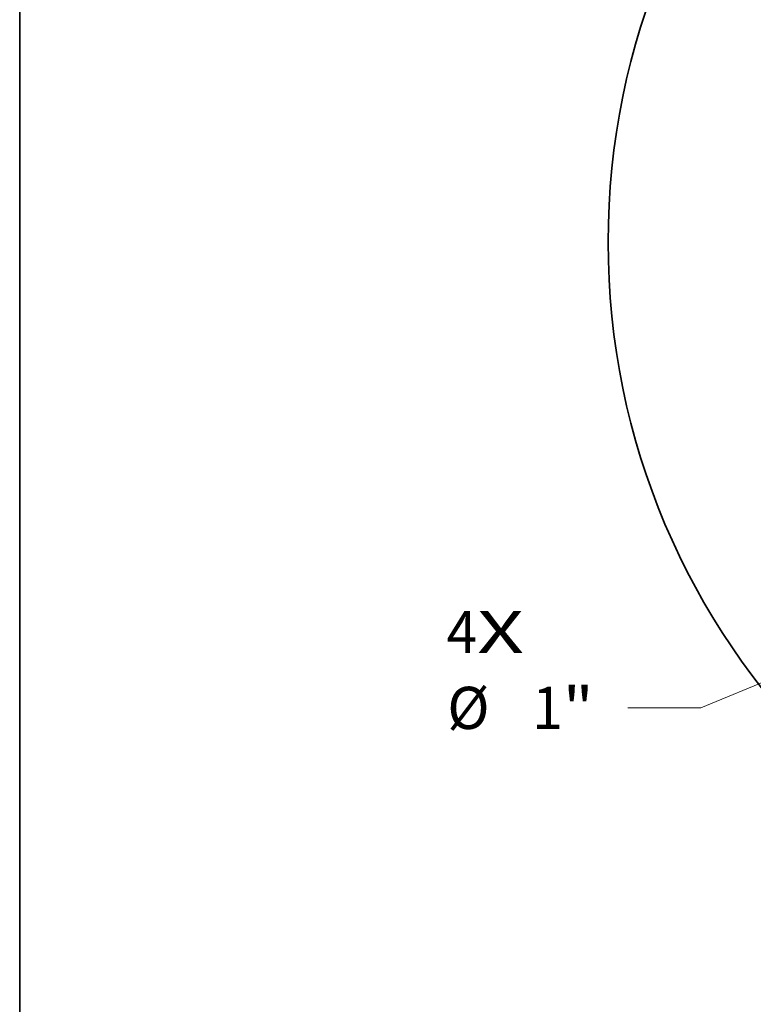
# Model space of a CAD drawing. Extents: x 0 to 10.8, y 0 to 8.3.
# Drawn here: x 0.2 to 2, y 4 to 6.3 of the extents above; entities that cross this region are included whole.
import ezdxf
from ezdxf.enums import TextEntityAlignment as Align

# ---------------------------------------------------------------- set-up
doc = ezdxf.new("R2010")
doc.units = 0
doc.header["$MEASUREMENT"] = 0
doc.layers.get('0').update_dxf_attribs({"lineweight": 13})
doc.layers.add('1', color=7, linetype='Continuous', lineweight=13)
doc.styles.get("Standard").update_dxf_attribs({"font": 'isocp.shx'})

# ---------------------------------------------------------------- blocks, each defined once
blk = doc.blocks.new('BLOCK7')
at = {"color": 7, "lineweight": 13, "ltscale": 0.03937}
for s, p, p2 in [('4', (-3.8223, -1.774), (-3.6907, -1.774)), ('X', (-3.6907, -1.774), (-3.4884, -1.774))]:
    blk.add_text(s, height=0.1821, dxfattribs=at).set_placement(p, p2, align=Align.FIT)
blk = doc.blocks.new('BLOCK10')
at = {"color": 7, "lineweight": 13, "ltscale": 0.011344}
blk.add_line((-2.306, -1.8363), (-2.725, -2.0104), dxfattribs=at)
at = {"color": 7, "lineweight": 13, "ltscale": 0.007861}
blk.add_line((-2.725, -2.0104), (-3.0395, -2.0104), dxfattribs=at)
at = {"color": 7, "lineweight": 13, "ltscale": 0.03937}
blk.add_lwpolyline([(-2.2823, -1.8933), (-1.9643, -1.6944), (-2.3296, -1.7794)], close=True, dxfattribs=at)
blk.add_solid([(-2.2823, -1.8933), (-1.9643, -1.6944), (-2.2823, -1.8933), (-2.3296, -1.7794)], dxfattribs=at)
for s, height, p, p2 in [('%%c', 0.18206, (-3.8195, -2.1015), (-3.6375, -2.1015)), ('"', 0.1821, (-3.3209, -2.1015), (-3.1874, -2.1015)), ('1', 0.1821, (-3.4525, -2.1015), (-3.3209, -2.1015))]:
    blk.add_text(s, height=height, dxfattribs=at).set_placement(p, p2, align=Align.FIT)

msp = doc.modelspace()

# ---------------------------------------------------------------- linework, layer by layer
at = {"color": 7, "lineweight": 35, "ltscale": 0.03937}
msp.add_circle((3.3132, 5.7995), 1.6895, dxfattribs=at)
at = {"layer": '1', "color": 7, "lineweight": 35, "ltscale": 0.03937}
msp.add_line((0.25, 0.25), (0.25, 8.25), dxfattribs=at)

# ---------------------------------------------------------------- block references
at = {"lineweight": 0, "xscale": 0.5406265706126807, "yscale": 0.5406265706126807, "zscale": 0.5406265706126807}
for name in ['BLOCK7', 'BLOCK10']:
    msp.add_blockref(name, (3.3132, 5.7995), dxfattribs=at)

doc.saveas('drawing.dxf')
